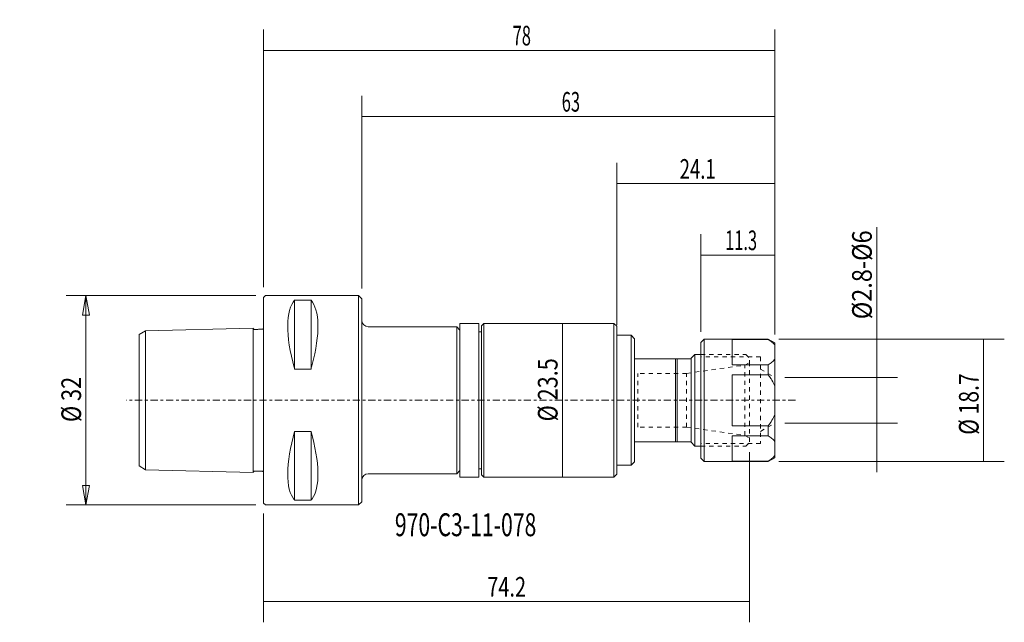
# Model space of a CAD drawing. Units: millimetres. Extents: x -37 to 113, y -34 to 58.
import ezdxf

# ---------------------------------------------------------------- set-up
doc = ezdxf.new("R2010")
doc.units = ezdxf.units.MM
doc.linetypes.add('CENTER', pattern=[47.5, 22, -8.5, 8.5, -8.5])
doc.linetypes.add('DASHED', pattern=[25.72, 12.86, -12.86])
doc.layers.get('0').update_dxf_attribs({"linetype": 'CONTINUOUS'})
for name, color, linetype in [('1', 4, 'CONTINUOUS'), ('2', 7, 'CONTINUOUS'), ('3', 1, 'DASHED'), ('SK1', 4, 'CONTINUOUS'), ('SK2', 7, 'CONTINUOUS'), ('SK3', 1, 'DASHED'), ('SK4', 2, 'CENTER'), ('SK6', 5, 'CONTINUOUS')]:
    doc.layers.add(name, color=color, linetype=linetype)
doc.styles.add('iso_b_vert', font='simplex.shx')
doc.dimstyles.get("Standard").update_dxf_attribs({"dimtxt": 0.18, "dimasz": 0.18, "dimexe": 0.18, "dimexo": 0.0625, "dimgap": 0.09, "dimtad": 1, "dimzin": 0, "dimdsep": 52, "dimtxsty": 'Standard', "dimcen": 0.09, "dimadec": 0, "dimazin": 0, "dimtfac": 1, "dimtdec": 4, "dimtofl": 0, "dimtmove": 0, "dimatfit": 3, "dimfxl": 1, "dimtolj": 1, "dimtzin": 0, "dimarcsym": 0})

# ---------------------------------------------------------------- blocks, each defined once
blk = doc.blocks.new('DimnDraft3D1')
at = {"layer": 'SK2', "lineweight": 13}
for p, q in [((0, 17.2875), (0, 56.641256)), ((78.079922, 10.033772), (78.079922, 56.641256)), ((0, 53.466256), (78.079922, 53.466256))]:
    blk.add_line(p, q, dxfattribs=at)
for points in [[(0, 53.466256), (3.174998, 53.969126), (3.175002, 52.963385), (0, 53.466256)], [(78.079922, 53.466256), (74.904923, 52.963385), (74.90492, 53.969126), (78.079922, 53.466256)]]:
    blk.add_solid(points, dxfattribs=at)
at = {"layer": 'SK2', "lineweight": 18, "insert": (38.037327, 54.216257), "char_height": 3.000007, "attachment_point": 7, "line_spacing_factor": 1.084337, "style": 'iso_b_vert'}
blk.add_mtext('\\W0.6170;78', dxfattribs=at)
blk = doc.blocks.new('DimnDraft3D2')
at = {"layer": 'SK2', "lineweight": 13}
for p, q in [((53.964641, 11.520072), (53.964641, 36.276584)), ((78.079922, 10.36015), (78.079922, 36.276584)), ((53.964641, 33.101584), (78.079922, 33.101584))]:
    blk.add_line(p, q, dxfattribs=at)
for points in [[(53.964641, 33.101584), (57.139639, 33.604455), (57.139643, 32.598714), (53.964641, 33.101584)], [(78.079922, 33.101584), (74.904923, 32.598714), (74.90492, 33.604455), (78.079922, 33.101584)]]:
    blk.add_solid(points, dxfattribs=at)
at = {"layer": 'SK2', "lineweight": 18, "insert": (63.547276, 33.851586), "char_height": 3.000007, "attachment_point": 7, "line_spacing_factor": 1.084337, "style": 'iso_b_vert'}
blk.add_mtext('\\W0.6930;24.1', dxfattribs=at)
blk = doc.blocks.new('DimnDraft3D3')
at = {"layer": 'SK2', "lineweight": 13}
for p, q in [((15, 17.0875), (15, 46.529062)), ((78.079922, 10.033772), (78.079922, 46.529062)), ((78.079922, 43.354062), (15, 43.354062))]:
    blk.add_line(p, q, dxfattribs=at)
for points in [[(15, 43.354062), (18.174998, 43.856932), (18.175002, 42.851191), (15, 43.354062)], [(78.079922, 43.354062), (74.904923, 42.851191), (74.90492, 43.856932), (78.079922, 43.354062)]]:
    blk.add_solid(points, dxfattribs=at)
at = {"layer": 'SK2', "lineweight": 18, "insert": (45.537327, 44.104063), "char_height": 3.000007, "attachment_point": 7, "line_spacing_factor": 1.084337, "style": 'iso_b_vert'}
blk.add_mtext('\\W0.6170;63', dxfattribs=at)
blk = doc.blocks.new('DimnDraft3D4')
at = {"layer": 'SK2', "lineweight": 13}
for p, q in [((66.779922, 10.4375), (66.779922, 25.366897)), ((78.079922, 10.36015), (78.079922, 25.366897)), ((78.079922, 22.191897), (66.779922, 22.191897))]:
    blk.add_line(p, q, dxfattribs=at)
for points in [[(66.779922, 22.191897), (69.95492, 22.694768), (69.954923, 21.689027), (66.779922, 22.191897)], [(78.079922, 22.191897), (74.904923, 21.689027), (74.90492, 22.694768), (78.079922, 22.191897)]]:
    blk.add_solid(points, dxfattribs=at)
at = {"layer": 'SK2', "lineweight": 18, "insert": (70.487812, 22.941899), "char_height": 3.000007, "attachment_point": 7, "line_spacing_factor": 1.084337, "style": 'iso_b_vert'}
blk.add_mtext('\\W0.6140;11.3', dxfattribs=at)
blk = doc.blocks.new('DimnDraft3D5')
at = {"layer": 'SK2', "lineweight": 13}
for p, q in [((93.634129, -11.000017), (93.634129, 26.465617)), ((79.632485, 3.5), (96.809129, 3.5)), ((79.632485, -3.5), (96.809129, -3.5))]:
    blk.add_line(p, q, dxfattribs=at)
for points in [[(93.634129, 3.5), (93.131258, 6.674998), (94.136999, 6.675002), (93.634129, 3.5)], [(93.634129, -3.5), (94.136999, -6.674998), (93.131258, -6.675002), (93.634129, -3.5)]]:
    blk.add_solid(points, dxfattribs=at)
at = {"layer": 'SK2', "lineweight": 18, "insert": (92.884127, 12.381375), "char_height": 3.000007, "attachment_point": 7, "rotation": 90, "line_spacing_factor": 1.084337, "style": 'iso_b_vert'}
blk.add_mtext('\\W0.8792;%%c2.8-%%c6', dxfattribs=at)
blk = doc.blocks.new('DimnDraft3D6')
at = {"layer": 'SK2', "lineweight": 13}
for p, q in [((78.667422, 9.35), (113.123128, 9.35)), ((109.948128, -9.35), (109.948128, 9.35)), ((78.667422, -9.35), (113.123128, -9.35))]:
    blk.add_line(p, q, dxfattribs=at)
for points in [[(109.948128, 9.35), (110.450999, 6.175002), (109.445258, 6.174998), (109.948128, 9.35)], [(109.948128, -9.35), (109.445258, -6.175002), (110.450999, -6.174998), (109.948128, -9.35)]]:
    blk.add_solid(points, dxfattribs=at)
at = {"layer": 'SK2', "lineweight": 18, "insert": (109.198127, -5.268917), "char_height": 3.000007, "attachment_point": 7, "rotation": 90, "line_spacing_factor": 1.084337, "style": 'iso_b_vert'}
blk.add_mtext('\\W0.7883;%%c 18.7', dxfattribs=at)
blk = doc.blocks.new('DimnDraft3D7')
at = {"layer": 'SK2', "lineweight": 13}
for p, q in [((-1.2, 16), (-30.116622, 16)), ((-27.116622, 16), (-27.645603, 12.999998)), ((-27.116622, -16), (-27.116622, 16)), ((-27.116622, 16), (-26.587641, 13.000002)), ((-26.587641, 13.000002), (-27.645603, 12.999998)), ((-27.645603, -13.000002), (-26.587641, -12.999998)), ((-27.116622, -16), (-27.645603, -13.000002)), ((-27.116622, -16), (-26.587641, -12.999998)), ((-1.2, -16), (-30.116622, -16))]:
    blk.add_line(p, q, dxfattribs=at)
at = {"layer": 'SK2', "lineweight": 18, "insert": (-27.866622, -3.323684), "char_height": 3, "attachment_point": 7, "rotation": 90, "line_spacing_factor": 1.084337, "style": 'iso_b_vert'}
blk.add_mtext('\\W0.8132;%%c 32', dxfattribs=at)
blk = doc.blocks.new('_CLOSED')
at = {"lineweight": -2}
for p, q in [((-1, 0.166667), (0, 0)), ((-1, 0.166667), (-1, -0.166667)), ((0, 0), (-1, -0.166667)), ((0, 0), (-1, 0))]:
    blk.add_line(p, q, dxfattribs=at)
blk = doc.blocks.new('DimnDraft3D8')
at = {"layer": 'SK2', "lineweight": 13}
blk.add_line((45.65136, 11.753752), (45.65136, -11.753752), dxfattribs=at)
for points in [[(45.65136, 11.753752), (46.15423, 8.578754), (45.148489, 8.57875), (45.65136, 11.753752)], [(45.65136, -11.753752), (45.148489, -8.578754), (46.15423, -8.57875), (45.65136, -11.753752)]]:
    blk.add_solid(points, dxfattribs=at)
at = {"layer": 'SK2', "lineweight": 18, "insert": (44.901358, -3.218366), "char_height": 3.000007, "attachment_point": 7, "rotation": 90, "line_spacing_factor": 1.084337, "style": 'iso_b_vert'}
blk.add_mtext('\\W0.8098;%%c 23.5', dxfattribs=at)
blk = doc.blocks.new('DimnDraft3D9')
at = {"layer": '2', "lineweight": 13}
for p, q in [((74.199922, -7.9375), (74.199922, -33.927039)), ((0, -17.2875), (0, -33.927039)), ((0, -30.752039), (74.199922, -30.752039))]:
    blk.add_line(p, q, dxfattribs=at)
for points in [[(0, -30.752039), (3.174998, -30.249169), (3.175002, -31.25491), (0, -30.752039)], [(74.199922, -30.752039), (71.024923, -31.25491), (71.02492, -30.249169), (74.199922, -30.752039)]]:
    blk.add_solid(points, dxfattribs=at)
at = {"layer": '2', "lineweight": 18, "insert": (34.171007, -30.002038), "char_height": 3.000007, "attachment_point": 7, "line_spacing_factor": 1.084337, "style": 'iso_b_vert'}
blk.add_mtext('\\W0.7438;74.2', dxfattribs=at)

msp = doc.modelspace()

# ---------------------------------------------------------------- linework, layer by layer
at = {"layer": '1', "lineweight": 18}
for p, q in [((0, 15.7), (0.3, 16)), ((0, -15.7), (0, 15.7)), ((14.5, 16), (0.3, 16)), ((4.75, 4.7555), (4.75, 15.277)), ((7.25, 15.277), (4.75, 15.277)), ((7.25, 4.7555), (7.25, 15.277)), ((14.5, 16), (14.5, -16)), ((14.5, 16), (15, 15.5)), ((14.5, 16), (15, 15.5)), ((14.5, 16), (15, 15.5)), ((15, -15.5), (15, 15.5)), ((15, 12.225), (15, -12.225)), ((29.5, 11.225), (16, 11.225)), ((29.5, 11.225), (16, 11.225)), ((29.5, 11.225), (29.5, -11.225)), ((30, 10.725), (29.5, 11.225)), ((30, 10.725), (29.5, 11.225)), ((30, 10.725), (29.5, 11.225)), ((30, 11.7518), (30, -10.725)), ((32.9, 11.7518), (30, 11.7518)), ((30, -11.7518), (30, 11.2268)), ((32.9, -11.7518), (32.9, 11.7518)), ((33.6495, 11.7538), (33.2685, 11.3728)), ((33.2685, -11.3728), (33.2685, 11.3728)), ((33.6495, -11.7538), (33.6495, 11.7538)), ((33.6495, 11.7538), (53.511, 11.7538)), ((53.511, 11.7538), (34.2495, 11.7538)), ((53.511, -11.7538), (53.511, 11.7538)), ((53.9646, 11.3001), (53.511, 11.7538)), ((53.9646, -11.3001), (53.9646, 11.3001)), ((33.2685, 10.466), (32.9, 10.466)), ((33.2685, 10.466), (32.9, 10.466)), ((33.2685, 10.466), (32.9, 10.466)), ((53.9646, -9.9326), (53.9646, 9.9326)), ((53.9646, 9.9326), (56.1354, 9.9326)), ((56.1354, 9.9326), (54.5646, 9.9326)), ((56.1354, 9.9326), (54.5646, 9.9326)), ((56.1354, -9.9326), (56.1354, 9.9326)), ((56.67, 9.398), (56.1354, 9.9326)), ((56.67, 9.398), (56.1354, 9.9326)), ((56.67, 9.398), (56.1354, 9.9326)), ((56.67, -9.398), (56.67, 9.398)), ((66.7799, 8.85), (67.2799, 9.35)), ((67.2799, 9.35), (67.2799, -9.35)), ((67.2799, 9.35), (77.0799, 9.35)), ((67.2799, 9.35), (77.0799, 9.35)), ((71.5799, 5.4136), (71.5799, 9.3088)), ((71.5799, 5.4136), (71.5799, 9.3088)), ((77.0799, 9.3088), (71.5799, 9.3088)), ((71.5799, 9.3088), (71.5799, 5.4136)), ((71.5799, 9.3088), (77.0799, 9.3088)), ((71.5799, 9.3088), (71.5799, 5.4136)), ((77.0799, 9.3088), (77.0799, 9.35)), ((77.0799, 9.35), (78.0799, 8.7727)), ((77.0799, 9.35), (78.0799, 8.7727)), ((77.0799, 9.3088), (77.0799, 9.35)), ((77.0799, 9.35), (78.0799, 8.7727)), ((77.0799, 9.3088), (77.0799, 9.35)), ((56.67, -7.7216), (56.67, 7.7216)), ((66.7799, 8.85), (66.7799, -8.85)), ((78.0799, 8.4463), (78.0799, 8.7727)), ((78.0799, 8.7727), (78.0799, 0)), ((78.0799, 6.2762), (78.0799, 8.4463)), ((78.0799, 8.4463), (78.0799, 6.2762)), ((30, -6.5503), (30, 6.5503)), ((30, -6.405), (30, 6.405)), ((56.67, 6.35), (65.2883, 6.35)), ((62.9261, 6.35), (62.9261, -6.35)), ((62.9261, -6.35), (62.9261, 6.35)), ((63.1801, -6.35), (63.1801, 6.35)), ((63.1801, -6.35), (63.1801, 6.35)), ((63.1801, 6.35), (63.1801, -6.35)), ((65.8725, 6.9977), (65.2883, 6.4135)), ((65.2883, -6.4135), (65.2883, 6.4135)), ((65.2883, -6.35), (65.2883, 6.35)), ((65.8725, -6.9977), (65.8725, 6.9977)), ((65.8725, 6.9977), (66.7799, 6.9977)), ((66.7799, 6.625), (66.7799, -6.625)), ((78.0799, 6.2762), (78.0799, 2.1701)), ((78.0799, 2.1701), (78.0799, 6.2762)), ((4.75, 4.7555), (7.25, 4.7555)), ((71.5799, 5.4136), (77.0799, 5.4136)), ((77.0799, 5.4136), (71.5799, 5.4136)), ((77.0799, 3.8952), (77.0799, 5.4136)), ((77.0799, 5.4136), (77.0799, 3.8952)), ((71.5799, -3.8952), (71.5799, 3.8952)), ((71.5799, -3.8952), (71.5799, 3.8952)), ((77.0799, 3.8952), (71.5799, 3.8952)), ((71.5799, 3.8952), (71.5799, -3.8952)), ((71.5799, 3.8952), (71.5799, -3.8952)), ((71.5799, 3.8952), (77.0799, 3.8952)), ((78.0799, 3.5), (78.0799, -3.5)), ((78.0799, -2.1701), (78.0799, 2.1701)), ((78.0799, 2.1701), (78.0799, -2.1701)), ((78.0799, -2.1701), (78.0799, -6.2762)), ((78.0799, -6.2762), (78.0799, -2.1701)), ((71.5799, -3.8952), (77.0799, -3.8952)), ((77.0799, -3.8952), (71.5799, -3.8952)), ((77.0799, -5.4136), (77.0799, -3.8952)), ((77.0799, -5.4136), (77.0799, -3.8952)), ((4.75, -4.7555), (4.75, -15.277)), ((7.25, -4.7555), (4.75, -4.7555)), ((7.25, -15.277), (7.25, -4.7555)), ((77.0799, -5.4136), (71.5799, -5.4136)), ((71.5799, -9.3088), (71.5799, -5.4136)), ((71.5799, -9.3088), (71.5799, -5.4136)), ((71.5799, -5.4136), (71.5799, -9.3088)), ((71.5799, -5.4136), (71.5799, -9.3088)), ((71.5799, -5.4136), (77.0799, -5.4136)), ((56.67, -6.35), (65.2883, -6.35)), ((65.8725, -6.9977), (65.2883, -6.4135)), ((65.8725, -6.9977), (66.7799, -6.9977)), ((78.0799, -8.4463), (78.0799, -6.2762)), ((78.0799, -6.2762), (78.0799, -8.4463)), ((67.2799, -9.35), (66.7799, -8.85)), ((77.0799, -9.35), (78.0799, -8.7727)), ((78.0799, -8.4463), (78.0799, -8.7727)), ((33.2685, -10.466), (32.9, -10.466)), ((53.9646, -9.9326), (56.1354, -9.9326)), ((56.67, -9.398), (56.1354, -9.9326)), ((67.2799, -9.35), (77.0799, -9.35)), ((77.0799, -9.3088), (71.5799, -9.3088)), ((71.5799, -9.3088), (77.0799, -9.3088)), ((77.0799, -9.35), (77.0799, -9.3088)), ((29.5, -11.225), (16, -11.225)), ((30, -10.725), (29.5, -11.225)), ((32.9, -11.7518), (30, -11.7518)), ((33.6495, -11.7538), (33.2685, -11.3728)), ((33.6495, -11.7538), (53.511, -11.7538)), ((53.9646, -11.3001), (53.511, -11.7538)), ((0, -15.7), (0.3, -16)), ((14.5, -16), (0.3, -16)), ((4.75, -15.277), (7.25, -15.277)), ((14.5, -16), (15, -15.5))]:
    msp.add_line(p, q, dxfattribs=at)
msp.add_arc((16, 12.225), 1, 180, 270, dxfattribs=at)
msp.add_arc((16, 12.225), 1, 180, 270, dxfattribs=at)
at = {"layer": '1', "lineweight": 18, "extrusion": (0, 0, -1)}
msp.add_arc((-16, -12.225), 1, 360, 90, dxfattribs=at)
at = {"layer": '1', "lineweight": 18}
for points, knots in [([(4.75, 15.277), (4.0936, 14.5502), (3.7043, 13.1902), (3.6777, 9.6426), (4.04, 7.3501), (4.7001, 4.9342), (4.7248, 4.8449), (4.75, 4.7555)], [0, 0, 0, 0, 0.49060157, 0.49060157, 0.98120313, 0.98120313, 1, 1, 1, 1]), ([(7.25, 15.277), (7.8873, 14.5713), (8.2736, 13.2725), (8.3401, 9.8788), (8.0211, 7.6873), (7.3767, 5.2144), (7.3146, 4.9854), (7.25, 4.7555)], [0, 0, 0, 0, 0.4758668, 0.4758668, 0.95173359, 0.95173359, 1, 1, 1, 1]), ([(78.0799, 8.4463), (77.9482, 8.5999), (77.7956, 8.7477), (77.4593, 9.0343), (77.2755, 9.1733), (77.0799, 9.3088)], [0, 0, 0, 0, 0.5, 0.5, 1, 1, 1, 1]), ([(77.0799, 9.3088), (77.1771, 9.2414), (77.2722, 9.1727), (77.4557, 9.033), (77.5439, 8.9623), (77.7964, 8.747), (77.9488, 8.5993), (78.0799, 8.4463)], [0, 0, 0, 0, 0.25, 0.25, 0.5, 0.5, 1, 1, 1, 1]), ([(77.0799, 5.4136), (77.177, 5.4809), (77.2716, 5.5493), (77.4553, 5.6891), (77.5437, 5.76), (77.7965, 5.9755), (77.9489, 6.1232), (78.0799, 6.2762)], [0, 0, 0, 0, 0.25, 0.25, 0.5, 0.5, 1, 1, 1, 1]), ([(78.0799, 6.2762), (77.9484, 6.1227), (77.7959, 5.975), (77.4596, 5.6883), (77.2757, 5.5493), (77.0799, 5.4136)], [0, 0, 0, 0, 0.5, 0.5, 1, 1, 1, 1]), ([(78.0799, 2.1701), (77.9482, 2.4775), (77.7956, 2.7729), (77.4593, 3.3463), (77.2755, 3.6241), (77.0799, 3.8952)], [0, 0, 0, 0, 0.5, 0.5, 1, 1, 1, 1]), ([(77.0799, 3.8952), (77.177, 3.7607), (77.2716, 3.6238), (77.4553, 3.3442), (77.5437, 3.2024), (77.7965, 2.7713), (77.9489, 2.476), (78.0799, 2.1701)], [0, 0, 0, 0, 0.25, 0.25, 0.5, 0.5, 1, 1, 1, 1]), ([(77.0799, -3.8952), (77.177, -3.7607), (77.2716, -3.6238), (77.4553, -3.3442), (77.5437, -3.2024), (77.7965, -2.7713), (77.9489, -2.476), (78.0799, -2.1701)], [0, 0, 0, 0, 0.25, 0.25, 0.5, 0.5, 1, 1, 1, 1]), ([(77.0799, -3.8952), (77.2755, -3.6241), (77.4593, -3.3463), (77.7956, -2.7729), (77.9482, -2.4775), (78.0799, -2.1701)], [0, 0, 0, 0, 0.5, 0.5, 1, 1, 1, 1]), ([(4.75, -15.277), (4.7248, -15.2491), (4.7001, -15.2205), (4.04, -14.4216), (3.6777, -13.0165), (3.7043, -9.4037), (4.0936, -7.0901), (4.75, -4.7555)], [0, 0, 0, 0, 0.01879687, 0.01879687, 0.50939843, 0.50939843, 1, 1, 1, 1]), ([(7.25, -4.7555), (7.8873, -7.0223), (8.2736, -9.2673), (8.3401, -12.8238), (8.0211, -14.234), (7.3767, -15.1284), (7.3146, -15.2054), (7.25, -15.277)], [0, 0, 0, 0, 0.4758668, 0.4758668, 0.95173359, 0.95173359, 1, 1, 1, 1]), ([(77.0799, -5.4136), (77.177, -5.4809), (77.2716, -5.5493), (77.4553, -5.6891), (77.5437, -5.76), (77.7965, -5.9755), (77.9489, -6.1232), (78.0799, -6.2762)], [0, 0, 0, 0, 0.25, 0.25, 0.5, 0.5, 1, 1, 1, 1]), ([(78.0799, -6.2762), (77.9484, -6.1227), (77.7959, -5.975), (77.4596, -5.6883), (77.2757, -5.5493), (77.0799, -5.4136)], [0, 0, 0, 0, 0.5, 0.5, 1, 1, 1, 1]), ([(77.0799, -9.3088), (77.1771, -9.2414), (77.2722, -9.1727), (77.4557, -9.033), (77.5439, -8.9623), (77.7964, -8.747), (77.9488, -8.5993), (78.0799, -8.4463)], [0, 0, 0, 0, 0.25, 0.25, 0.5, 0.5, 1, 1, 1, 1]), ([(77.0799, -9.3088), (77.2755, -9.1733), (77.4593, -9.0343), (77.7956, -8.7477), (77.9482, -8.5999), (78.0799, -8.4463)], [0, 0, 0, 0, 0.5, 0.5, 1, 1, 1, 1])]:
    msp.add_open_spline(points, degree=3, knots=knots, dxfattribs=at)
at = {"layer": '3', "lineweight": 13, "ltscale": 0.05}
for p, q in [((66.7799, 6.9977), (73.6322, 6.9977)), ((73.6322, 6.9977), (74.1999, 6.43)), ((74.1999, 5.4625), (74.1999, 6.35)), ((74.1999, -6.35), (74.1999, -5.4625)), ((66.7799, -6.9977), (73.6322, -6.9977)), ((73.6322, -6.9977), (74.1999, -6.43))]:
    msp.add_line(p, q, dxfattribs=at)
at = {"layer": 'SK1', "lineweight": 18}
for p, q in [((-19, 10.0275), (-18, 10.6048)), ((-1.6, 11.0229), (-18, 10.6048)), ((-18, -10.6048), (-18, 10.6048)), ((-1.6, -11.0229), (-1.6, 11.0229)), ((-19, -10.0275), (-19, 10.0275)), ((-19, -10.0275), (-18, -10.6048)), ((-1.6, -11.0229), (-18, -10.6048))]:
    msp.add_line(p, q, dxfattribs=at)
for points in [[(-1.6, 11.0229), (-1.5871, 10.9806), (-1.5479, 10.91), (-1.4516, 10.8118), (-1.3239, 10.8352), (-1.1918, 10.8277), (-1.0368, 10.8332), (-0.8596, 10.8377), (-0.675, 10.8484), (-0.4966, 10.8496), (-0.3235, 10.8566), (-0.1777, 10.8297), (-0.0495, 10.9061), (-0.0155, 10.9767), (-0.0064, 11.0351)], [(-1.6, -11.0229), (-1.5871, -10.9806), (-1.5479, -10.91), (-1.4516, -10.8118), (-1.3239, -10.8352), (-1.1918, -10.8277), (-1.0368, -10.8332), (-0.8596, -10.8377), (-0.675, -10.8484), (-0.4966, -10.8496), (-0.3235, -10.8566), (-0.1777, -10.8297), (-0.0495, -10.9061), (-0.0155, -10.9767), (-0.0064, -11.0351)]]:
    msp.add_open_spline(points, degree=3, knots=[0, 0, 0, 0, 0.07012541, 0.14294436, 0.20572449, 0.27396942, 0.36779373, 0.46477913, 0.57190057, 0.67816326, 0.76345315, 0.86501933, 0.9143164, 1, 1, 1, 1], dxfattribs=at)
at = {"layer": 'SK3', "lineweight": 13, "ltscale": 0.05}
for p, q in [((66.7799, 6.9977), (73.6322, 6.9977)), ((75.8799, 6.625), (66.7799, 6.625)), ((73.6322, 6.9977), (74.1999, 6.43)), ((74.1999, -6.35), (74.1999, 6.35)), ((75.8799, 6.625), (75.8799, -6.625)), ((64.6108, 4.1148), (73.5179, 5.3666)), ((73.5179, 5.3666), (74.1999, 5.7604)), ((73.5179, -5.3666), (73.5179, 5.3666)), ((75.8799, 4.75), (78.045, 3.5)), ((64.6108, 4.1148), (57.1349, 4.1148)), ((57.1349, -4.1148), (57.1349, 4.1148)), ((64.6108, -4.1148), (64.6108, 4.1148)), ((64.6108, -4.1148), (57.1349, -4.1148)), ((64.6108, -4.1148), (73.5179, -5.3666)), ((75.8799, -4.75), (78.045, -3.5)), ((73.5179, -5.3666), (74.1999, -5.7604)), ((75.8799, -6.625), (66.7799, -6.625)), ((66.7799, -6.9977), (73.6322, -6.9977)), ((73.6322, -6.9977), (74.1999, -6.43))]:
    msp.add_line(p, q, dxfattribs=at)
at = {"layer": 'SK4', "lineweight": 13, "ltscale": 0.05}
msp.add_line((81.2197, 0), (-20.9775, 0), dxfattribs=at)

# ---------------------------------------------------------------- texts
at = {"layer": 'SK6', "lineweight": 18, "insert": (20.0581, -20.7675), "char_height": 3.5, "attachment_point": 7, "line_spacing_factor": 1.084337, "style": 'iso_b_vert'}
msp.add_mtext('\\W0.6778;970-C3-11-078', dxfattribs=at)

# ---------------------------------------------------------------- dimensions: what is measured, and where the dimension line sits
at = {"layer": '2', "lineweight": 13}
dim = msp.add_linear_dim(base=(74.1999, -30.752), p1=(0, -17.2875), p2=(74.1999, -7.9375), dimstyle='Standard', override={"dimtxt": 3.000007, "dimasz": 3.175, "dimexe": 3.175, "dimexo": 1.5875, "dimgap": 1.500003, "dimtad": 1, "dimtih": 0, "dimdec": 3, "dimzin": 8, "dimpost": '<>', "dimtxsty": 'iso_b_vert', "dimsah": 1, "dimclrd": 7, "dimclre": 7, "dimclrt": 7, "dimtm": -0.005, "dimtdec": 3, "dimtofl": 1, "dimtmove": 0}, dxfattribs=at)
dim.commit()
dim.dimension.update_dxf_attribs({"geometry": 'DimnDraft3D9', "text_midpoint": (33.421, -30.752)})
at = {"layer": 'SK2', "lineweight": 13}
for base, p1, p2, override, picture, middle in [((78.0799, 53.4663), (0, 17.2875), (78.0799, 10.0338), {"dimtxt": 3.000007, "dimasz": 3.175, "dimexe": 3.175, "dimexo": 1.5875, "dimgap": 1.500003, "dimtad": 1, "dimtih": 0, "dimdec": 0, "dimzin": 8, "dimpost": '<>', "dimtxsty": 'iso_b_vert', "dimsah": 1, "dimclrd": 7, "dimclre": 7, "dimclrt": 7, "dimtm": -0.005, "dimtdec": 3, "dimtofl": 1, "dimtmove": 0}, 'DimnDraft3D1', (37.2873, 53.4663)), ((15, 43.3541), (78.0799, 10.0338), (15, 17.0875), {"dimtxt": 3.000007, "dimasz": 3.175, "dimexe": 3.175, "dimexo": 1.5875, "dimgap": 1.500003, "dimtad": 1, "dimtih": 0, "dimdec": 0, "dimzin": 8, "dimpost": '<>', "dimtxsty": 'iso_b_vert', "dimsah": 1, "dimclrd": 7, "dimclre": 7, "dimclrt": 7, "dimtm": -0.005, "dimtdec": 3, "dimtofl": 1, "dimtmove": 0}, 'DimnDraft3D3', (44.7873, 43.3541)), ((78.0799, 33.1016), (53.9646, 11.5201), (78.0799, 10.3602), {"dimtxt": 3.000007, "dimasz": 3.175, "dimexe": 3.175, "dimexo": 1.5875, "dimgap": 1.500003, "dimtad": 1, "dimtih": 0, "dimdec": 1, "dimzin": 8, "dimpost": '<>', "dimtxsty": 'iso_b_vert', "dimsah": 1, "dimclrd": 7, "dimclre": 7, "dimclrt": 7, "dimtm": -0.005, "dimtdec": 3, "dimtofl": 1, "dimtmove": 0}, 'DimnDraft3D2', (62.7973, 33.1016)), ((66.7799, 22.1919), (78.0799, 10.3602), (66.7799, 10.4375), {"dimtxt": 3.000007, "dimasz": 3.175, "dimexe": 3.175, "dimexo": 1.5875, "dimgap": 1.500003, "dimtad": 1, "dimtih": 0, "dimdec": 1, "dimzin": 8, "dimpost": '<>', "dimtxsty": 'iso_b_vert', "dimsah": 1, "dimclrd": 7, "dimclre": 7, "dimclrt": 7, "dimtm": -0.005, "dimtdec": 3, "dimtofl": 1, "dimtmove": 0}, 'DimnDraft3D4', (69.7378, 22.1919))]:
    dim = msp.add_linear_dim(base=base, p1=p1, p2=p2, dimstyle='Standard', override=override, dxfattribs=at)
    dim.commit()
    dim.dimension.update_dxf_attribs({"geometry": picture, "text_midpoint": middle})
for base, p1, p2, override, picture, middle in [((93.6341, -3.5), (79.6325, 3.5), (79.6325, -3.5), {"dimtxt": 3.000007, "dimasz": 3.175, "dimexe": 3.175, "dimexo": 1.5875, "dimgap": 1.500003, "dimtad": 1, "dimtih": 0, "dimtoh": 0, "dimdec": 3, "dimzin": 8, "dimpost": '<>', "dimtxsty": 'iso_b_vert', "dimsah": 1, "dimclrd": 7, "dimclre": 7, "dimclrt": 7, "dimtm": -0.005, "dimtdec": 3, "dimtofl": 1, "dimtmove": 0}, 'DimnDraft3D5', (93.6341, 11.6314)), ((-27.1166, 16), (-1.2, -16), (-1.2, 16), {"dimtxt": 3, "dimasz": 3, "dimexe": 3, "dimexo": 1.5, "dimgap": 1.5, "dimtad": 1, "dimtih": 0, "dimtoh": 0, "dimdec": 0, "dimpost": '<>', "dimtxsty": 'iso_b_vert', "dimblk1": 'CLOSED', "dimblk2": 'CLOSED', "dimsah": 1, "dimclrd": 7, "dimclre": 7, "dimclrt": 7, "dimtdec": 2, "dimtmove": 0}, 'DimnDraft3D7', (-27.1166, -4.0737)), ((45.6514, -11.7538), (54.111, -11.7538), (0, 0), {"dimtxt": 3.000007, "dimasz": 3.175, "dimexe": 3.175, "dimexo": 1.5875, "dimgap": 1.500003, "dimtad": 1, "dimtih": 0, "dimtoh": 0, "dimdec": 1, "dimzin": 8, "dimpost": '<>', "dimtxsty": 'iso_b_vert', "dimsah": 1, "dimse1": 1, "dimse2": 1, "dimclrd": 7, "dimclre": 7, "dimclrt": 7, "dimtm": -0.005, "dimtdec": 3, "dimtofl": 1, "dimtmove": 0}, 'DimnDraft3D8', (45.6514, -3.9684)), ((109.9481, 9.35), (78.6674, -9.35), (78.6674, 9.35), {"dimtxt": 3.000007, "dimasz": 3.175, "dimexe": 3.175, "dimexo": 1.5875, "dimgap": 1.500003, "dimtad": 1, "dimtih": 0, "dimtoh": 0, "dimdec": 0, "dimzin": 8, "dimpost": '<>', "dimtxsty": 'iso_b_vert', "dimsah": 1, "dimclrd": 7, "dimclre": 7, "dimclrt": 7, "dimtm": -0.005, "dimtdec": 3, "dimtofl": 1, "dimtmove": 0}, 'DimnDraft3D6', (109.9481, -6.0189))]:
    dim = msp.add_linear_dim(base=base, p1=p1, p2=p2, angle=90, dimstyle='Standard', override=override, dxfattribs=at)
    dim.commit()
    dim.dimension.update_dxf_attribs({"geometry": picture, "text_midpoint": middle})

doc.saveas('drawing.dxf')
